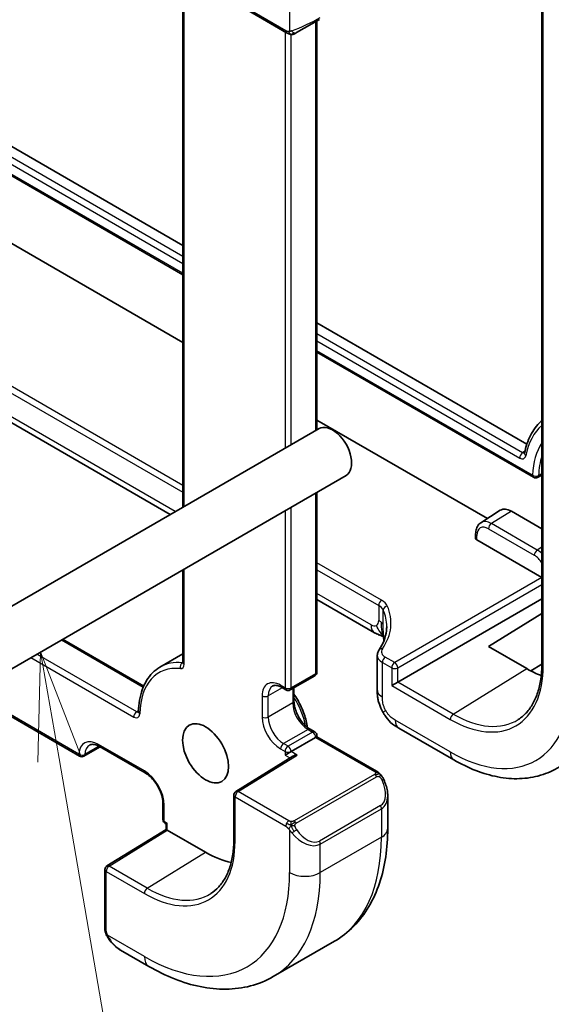
# Model space of a CAD drawing. Units: millimetres. Extents: x 29 to 3392, y 16 to 578.
# Drawn here: x 676 to 701, y 311 to 357 of the extents above; entities that cross this region are included whole.
import ezdxf

# ---------------------------------------------------------------- set-up
doc = ezdxf.new("R2010")
doc.units = ezdxf.units.MM
doc.header["$LTSCALE"] = 2
doc.layers.add('Symbol (TK)', color=100, linetype='Continuous', lineweight=18, true_color=0x00ff3f)
doc.layers.add('Visible (ISO)', color=7, linetype='Continuous', lineweight=35)
doc.layers.add('Visible Narrow (ISO)', color=7, linetype='Continuous', lineweight=25)

# ---------------------------------------------------------------- blocks, each defined once
blk = doc.blocks.new('バルーン6')
at = {"layer": 'Symbol (TK)', "color": 100, "true_color": 0x00ff40}
for p, q in [((338.56, 163.775), (338.493, 161.226)), ((338.986, 161.311), (338.56, 163.775)), ((339.478, 161.396), (338.56, 163.775)), ((338.986, 161.311), (342.494, 141.006))]:
    blk.add_line(p, q, dxfattribs=at)

msp = doc.modelspace()

# ---------------------------------------------------------------- linework, layer by layer
at = {"layer": 'Visible (ISO)'}
for p, q in [((700.2973, 367.8225), (700.2973, 326.9977)), ((683.6964, 360.7981), (683.6964, 334.2328)), ((686.1531, 357.502), (688.4956, 356.1496)), ((690.0068, 356.7666), (688.9556, 356.1597)), ((689.8947, 356.7018), (689.8947, 337.8114)), ((670.9325, 353.7016), (683.6964, 346.3323)), ((669.7574, 353.0232), (683.6964, 344.9755)), ((683.6964, 341.8416), (667.0434, 351.4562)), ((689.8947, 342.7538), (699.6042, 337.1479)), ((689.8947, 341.3969), (699.9071, 335.6162)), ((683.1099, 333.8942), (673.7861, 339.2773)), ((697.7763, 333.7126), (689.8947, 338.263)), ((689.9915, 337.8673), (607.9671, 290.5105)), ((691.2415, 335.7022), (609.2171, 288.3454)), ((689.8947, 334.9247), (689.8947, 326.6209)), ((697.4741, 333.5204), (698.3749, 334.0932)), ((698.8871, 334.0511), (700.2973, 333.2368)), ((697.2343, 333.0119), (697.2343, 332.8075)), ((700.2973, 330.9895), (697.2929, 332.7241)), ((683.6964, 331.3461), (683.6964, 327.0632)), ((692.5637, 328.4361), (689.8947, 329.9771)), ((693.6319, 326.1569), (700.2973, 330.0052)), ((697.8264, 327.7971), (700.2973, 329.3233)), ((678.1366, 328.1361), (681.8849, 325.972)), ((699.5942, 326.7765), (697.8264, 327.7971)), ((683.6964, 327.4558), (682.6363, 326.8438)), ((692.687, 327.3944), (692.687, 325.7915)), ((700.2973, 326.9833), (699.789, 326.6694)), ((689.7947, 326.4477), (688.6633, 325.7945)), ((693.6319, 326.1569), (693.354, 325.9965)), ((688.2512, 325.917), (688.4633, 325.7945)), ((688.834, 325.8931), (688.834, 325.2737)), ((674.1358, 325.4933), (678.9201, 322.7311)), ((689.5825, 323.9772), (689.7947, 323.8548)), ((693.6803, 324.0316), (696.2243, 322.5629)), ((689.8361, 323.5999), (688.7047, 322.9467)), ((689.8361, 323.5999), (689.8947, 323.6337)), ((689.8947, 323.6337), (689.8947, 323.6816)), ((692.6554, 322.0398), (689.8947, 323.6337)), ((679.8686, 323.1633), (679.1201, 322.7311)), ((679.8366, 323.1818), (681.9579, 321.957)), ((688.7826, 322.7343), (686.1478, 321.1029)), ((688.4219, 322.7834), (688.7047, 322.9467)), ((686.0531, 320.9329), (686.0531, 318.8917)), ((693.1695, 319.395), (693.1695, 320.9067)), ((682.7772, 320.538), (682.7772, 319.8032)), ((680.1851, 317.6604), (682.9186, 319.3488)), ((682.9186, 319.6061), (682.8772, 319.63)), ((682.9186, 319.6061), (682.9772, 319.6399)), ((682.9186, 319.3488), (682.9186, 319.6061)), ((684.7449, 318.2927), (682.9772, 319.3133)), ((680.0902, 317.4902), (680.0902, 314.7853)), ((690.702, 314.18), (687.8736, 312.5471)), ((680.8144, 313.7734), (682.1236, 313.0176))]:
    msp.add_line(p, q, dxfattribs=at)
for centre, start, end in [((700.0071, 335.7894), 240, 296.61354), ((689.6947, 326.6209), 300, 0), ((688.5633, 325.9678), 240, 300), ((689.6947, 323.6816), 0, 60), ((679.0201, 322.9043), 240, 300), ((686.2531, 320.9329), 121.76299, 180), ((682.9772, 319.8032), 180, 240), ((680.2902, 317.4902), 121.70252, 180)]:
    msp.add_arc(centre, 0.2, start, end, dxfattribs=at)
for centre, major_axis, ratio, start_param, end_param in [((690.6165, 336.7847), (0.625, -1.0825), 0.5773503, 0, 3.1415927), ((699.689, 336.6884), (-0.1961, 0.0395), 0.6829752, 0, 0.0055378), ((698.8871, 333.2346), (-0.5, 0.866), 0.5773503, 5.4977871, 6.3078805), ((697.4343, 332.8115), (-0.2, -0.0063), 0.5971344, 6.2644701, 7.0498682), ((692.9637, 329.129), (-0.4, -0.6928), 0.5773503, 0, 0.0000841), ((699.5942, 331.4383), (-2.8548, 4.9446), 0.5773503, 2.3561945, 2.5240452), ((688.9827, 322.6229), (0.278, 0.0043), 0.5873369, 1.5617597, 2.3652311), ((692.1695, 321.3686), (0.7542, -1.0308), 0.6370667, 0.7123137, 0.7124138), ((683.1186, 319.2373), (-0.2, 0.1115), 0.0151109, 0.0084273, 0.7938254), ((684.7449, 322.8651), (-2.8, 4.8497), 0.5773503, 2.3561945, 2.6598468), ((680.9144, 314.8704), (0.5156, -1.1685), 0.6370667, 5.5652952, 5.56679)]:
    msp.add_ellipse(centre, major_axis=major_axis, ratio=ratio, start_param=start_param, end_param=end_param, dxfattribs=at)
msp.add_ellipse((684.7449, 322.8651), major_axis=(-0.75, 1.299), ratio=0.5773503, dxfattribs=at)
for points, knots in [([(688.6996, 356.0729), (688.6776, 356.0753), (688.6564, 356.0804), (688.6104, 356.0949), (688.5862, 356.1049), (688.54, 356.1259), (688.5173, 356.137), (688.4956, 356.1496)], [0, 0, 0, 0, 0.006891672, 0.006891672, 0.015894404, 0.015894404, 0.024201697, 0.024201697, 0.024201697, 0.024201697]), ([(688.8786, 356.1152), (688.8736, 356.1123), (688.8685, 356.1096), (688.8477, 356.099), (688.8311, 356.0921), (688.8009, 356.0817), (688.787, 356.0778), (688.7655, 356.0736), (688.7576, 356.0725), (688.7414, 356.0712), (688.7331, 356.071), (688.7253, 356.0711)], [0, 0, 0, 0, 0.001795749, 0.001795749, 0.007148359, 0.007148359, 0.011407354, 0.011407354, 0.013805933, 0.013805933, 0.016256801, 0.016256801, 0.016256801, 0.016256801]), ([(688.8798, 356.1159), (688.8811, 356.1167), (688.8836, 356.1181), (688.8871, 356.1201), (688.8905, 356.1221), (688.8948, 356.1246), (688.9002, 356.1277), (688.9052, 356.1306), (688.9109, 356.1338), (688.9169, 356.1373), (688.923, 356.1409), (688.9295, 356.1446), (688.9361, 356.1484), (688.9426, 356.1522), (688.9493, 356.156), (688.9556, 356.1597)], [0.5, 0.5, 0.5, 0.5, 0.60524772, 0.60524772, 0.60524772, 0.707891, 0.707891, 0.707891, 0.80414857, 0.80414857, 0.80414857, 0.90207429, 0.90207429, 0.90207429, 1, 1, 1, 1]), ([(700.2973, 338.2399), (700.2802, 338.2248), (700.2633, 338.2093), (700.1525, 338.1049), (700.0656, 338.0064), (699.9076, 337.7922), (699.8364, 337.6765), (699.7102, 337.4297), (699.6553, 337.2986), (699.5618, 337.0229), (699.5233, 336.8783), (699.493, 336.7279)], [5.61388534, 5.61388534, 5.61388534, 5.61388534, 5.63354051, 5.63354051, 5.74459866, 5.74459866, 5.8556568, 5.8556568, 5.96671495, 5.96671495, 6.07777309, 6.07777309, 6.07777309, 6.07777309]), ([(699.4917, 336.7218), (699.4917, 336.7218), (699.4917, 336.7218), (699.4917, 336.7219), (699.4919, 336.7223), (699.4922, 336.7233)], [0.0126063221, 0.0126063221, 0.0126063221, 0.0126063221, 0.0127922531, 0.0127922531, 0.0151611386, 0.0151611386, 0.0151611386, 0.0151611386]), ([(697.4741, 333.5204), (697.4406, 333.4992), (697.4101, 333.4735), (697.3567, 333.4158), (697.3338, 333.3839), (697.2956, 333.3162), (697.2804, 333.2805), (697.2566, 333.2069), (697.2481, 333.1689), (697.237, 333.0914), (697.2343, 333.0519), (697.2343, 333.0119)], [5.52248237, 5.52248237, 5.52248237, 5.52248237, 5.67462295, 5.67462295, 5.82676354, 5.82676354, 5.97890413, 5.97890413, 6.13104472, 6.13104472, 6.28318531, 6.28318531, 6.28318531, 6.28318531]), ([(692.7673, 327.6443), (692.9604, 327.9281), (693.0745, 328.227), (693.1184, 328.591), (693.1225, 328.6595), (693.1225, 328.7278)], [0, 0, 0, 0, 0.15930968, 0.15930968, 0.1961199, 0.1961199, 0.1961199, 0.1961199]), ([(692.9721, 328.2672), (692.9653, 328.2692), (692.9574, 328.2714), (692.9377, 328.2769), (692.9256, 328.2803), (692.8919, 328.29), (692.8697, 328.2968), (692.7995, 328.3206), (692.7513, 328.3409), (692.6727, 328.3777), (692.6413, 328.3935), (692.6106, 328.41)], [0.015765987, 0.015765987, 0.015765987, 0.015765987, 0.019093567, 0.019093567, 0.023375527, 0.023375527, 0.030760211, 0.030760211, 0.046764357, 0.046764357, 0.057821164, 0.057821164, 0.057821164, 0.057821164]), ([(692.9805, 328.2016), (692.9754, 328.2431), (692.9702, 328.283), (692.9632, 328.3278), (692.962, 328.3355), (692.9603, 328.3453), (692.9598, 328.3484), (692.9589, 328.353), (692.9587, 328.3545), (692.9584, 328.356), (692.9583, 328.3562), (692.9583, 328.3562)], [0.000012689, 0.000012689, 0.000012689, 0.000012689, 0.01260404, 0.01260404, 0.015230223, 0.015230223, 0.016708127, 0.016708127, 0.018160252, 0.018160252, 0.019272579, 0.019272579, 0.019272579, 0.019272579]), ([(692.996, 328.0744), (692.995, 328.0823), (692.994, 328.0902), (692.9888, 328.1326), (692.9846, 328.1671), (692.9805, 328.2016)], [0.050764759, 0.050764759, 0.050764759, 0.050764759, 0.053144888, 0.053144888, 0.063578509, 0.063578509, 0.063578509, 0.063578509]), ([(692.6873, 327.3936), (692.6872, 327.4481), (692.6984, 327.5037), (692.732, 327.5863), (692.7482, 327.6162), (692.7673, 327.6443)], [0, 0, 0, 0, 0.020228735, 0.020228735, 0.03232633, 0.03232633, 0.03232633, 0.03232633]), ([(682.6363, 326.8438), (682.5115, 326.7718), (682.3964, 326.6831), (682.1893, 326.4765), (682.0975, 326.3587), (681.939, 326.0984), (681.8722, 325.956), (681.7643, 325.6507), (681.7231, 325.4879), (681.6659, 325.1456), (681.65, 324.9661), (681.6465, 324.7802)], [5.49778714, 5.49778714, 5.49778714, 5.49778714, 5.65061114, 5.65061114, 5.80343513, 5.80343513, 5.95625912, 5.95625912, 6.10908311, 6.10908311, 6.26190711, 6.26190711, 6.26190711, 6.26190711]), ([(683.6964, 327.0632), (683.6964, 327.0552), (683.6958, 327.0485), (683.6944, 327.0387), (683.6935, 327.0354), (683.6928, 327.0334), (683.6927, 327.0332), (683.6926, 327.0331)], [3.14159265, 3.14159265, 3.14159265, 3.14159265, 3.29867229, 3.29867229, 3.45575192, 3.45575192, 3.52208117, 3.52208117, 3.52208117, 3.52208117]), ([(700.2973, 326.9977), (700.2973, 326.7548), (700.2813, 326.5222), (700.2182, 326.0833), (700.1711, 325.877), (700.0481, 325.4957), (699.9721, 325.3206), (699.7943, 325.0051), (699.6925, 324.8646), (699.4658, 324.6198), (699.3409, 324.5154), (699.2055, 324.4293)], [3.14159265, 3.14159265, 3.14159265, 3.14159265, 3.29373324, 3.29373324, 3.44587383, 3.44587383, 3.59801442, 3.59801442, 3.75015501, 3.75015501, 3.90229559, 3.90229559, 3.90229559, 3.90229559]), ([(687.8512, 325.9765), (687.8669, 325.9855), (687.8838, 325.9925), (687.9222, 326.0026), (687.9438, 326.0056), (687.9925, 326.0061), (688.0197, 326.0036), (688.079, 325.9916), (688.1111, 325.9821), (688.1789, 325.9554), (688.2146, 325.9381), (688.2512, 325.917)], [0.78539816, 0.78539816, 0.78539816, 0.78539816, 0.9424778, 0.9424778, 1.09955743, 1.09955743, 1.25663706, 1.25663706, 1.41371669, 1.41371669, 1.57079633, 1.57079633, 1.57079633, 1.57079633]), ([(692.7618, 325.1902), (692.7506, 325.2249), (692.741, 325.2584), (692.7179, 325.35), (692.7068, 325.4082), (692.6858, 325.5819), (692.687, 325.6887), (692.687, 325.7915)], [0, 0, 0, 0, 0.011414811, 0.011414811, 0.031457846, 0.031457846, 0.069021744, 0.069021744, 0.069021744, 0.069021744]), ([(688.834, 325.6016), (688.8943, 325.5152), (688.9513, 325.4257), (689.1273, 325.1224), (689.2298, 324.8989), (689.3765, 324.4704), (689.4253, 324.2657), (689.4505, 324.0678)], [2.20886834, 2.20886834, 2.20886834, 2.20886834, 2.35237328, 2.35237328, 2.68378526, 2.68378526, 2.98422045, 2.98422045, 2.98422045, 2.98422045]), ([(688.834, 325.2737), (688.834, 325.1965), (688.8438, 325.1102), (688.8845, 324.9274), (688.9158, 324.8309), (688.9982, 324.6382), (689.0494, 324.5422), (689.1665, 324.3624), (689.2322, 324.2786), (689.3698, 324.133), (689.4414, 324.071), (689.5356, 324.0057), (689.5592, 323.9907), (689.5825, 323.9772)], [0, 0, 0, 0, 0.2870558, 0.2870558, 0.5799747, 0.5799747, 0.8774676, 0.8774676, 1.1757363, 1.1757363, 1.4707338, 1.4707338, 1.5707963, 1.5707963, 1.5707963, 1.5707963]), ([(692.9544, 324.7515), (692.9348, 324.7858), (692.9163, 324.8206), (692.8771, 324.9002), (692.8568, 324.9453), (692.824, 325.0215), (692.8113, 325.0525), (692.7878, 325.1141), (692.7766, 325.1455), (692.766, 325.177)], [0, 0, 0, 0, 0.011837034, 0.011837034, 0.026643275, 0.026643275, 0.036731262, 0.036731262, 0.047162799, 0.047162799, 0.047162799, 0.047162799]), ([(681.6465, 324.7802), (681.6464, 324.7728), (681.6457, 324.7667), (681.6443, 324.7578), (681.6434, 324.755), (681.6429, 324.7534), (681.6428, 324.7533), (681.6428, 324.7533)], [3.16287085, 3.16287085, 3.16287085, 3.16287085, 3.31569485, 3.31569485, 3.46851884, 3.46851884, 3.52208117, 3.52208117, 3.52208117, 3.52208117]), ([(693.6803, 324.0316), (693.5564, 324.1032), (693.4195, 324.1842), (693.2039, 324.3905), (693.1105, 324.5061), (693.0036, 324.6677), (692.9783, 324.7091), (692.9544, 324.7515)], [0.00000465, 0.00000465, 0.00000465, 0.00000465, 0.05099452, 0.05099452, 0.09547634, 0.09547634, 0.11025379, 0.11025379, 0.11025379, 0.11025379]), ([(679.3866, 323.2461), (679.4049, 323.2567), (679.4247, 323.2649), (679.4691, 323.2765), (679.4938, 323.2799), (679.5491, 323.2805), (679.5797, 323.2777), (679.6461, 323.2643), (679.6819, 323.2537), (679.757, 323.2241), (679.7963, 323.205), (679.8366, 323.1818)], [0.78539816, 0.78539816, 0.78539816, 0.78539816, 0.9424778, 0.9424778, 1.09955743, 1.09955743, 1.25663706, 1.25663706, 1.41371669, 1.41371669, 1.57079633, 1.57079633, 1.57079633, 1.57079633]), ([(696.2243, 322.5629), (696.5592, 322.3695), (696.8981, 322.2052), (697.5781, 321.9409), (697.9194, 321.8409), (698.5982, 321.7123), (698.9359, 321.6837), (699.5983, 321.7053), (699.923, 321.7558), (700.5437, 321.9401), (700.8393, 322.0741), (701.111, 322.2468)], [1.57079633, 1.57079633, 1.57079633, 1.57079633, 1.732815, 1.732815, 1.89483368, 1.89483368, 2.05685236, 2.05685236, 2.21887104, 2.21887104, 2.38088971, 2.38088971, 2.38088971, 2.38088971]), ([(681.9579, 321.957), (682.0323, 321.9141), (682.1097, 321.8567), (682.262, 321.7163), (682.3368, 321.6329), (682.4746, 321.4479), (682.5374, 321.3461), (682.6434, 321.1356), (682.6864, 321.027), (682.7482, 320.8161), (682.7671, 320.7138), (682.7761, 320.592), (682.7772, 320.5645), (682.7772, 320.538)], [1.5707963, 1.5707963, 1.5707963, 1.5707963, 1.8606927, 1.8606927, 2.155877, 2.155877, 2.455225, 2.455225, 2.7552116, 2.7552116, 3.0520969, 3.0520969, 3.1415927, 3.1415927, 3.1415927, 3.1415927]), ([(692.6554, 322.0398), (692.6758, 322.028), (692.6946, 322.0155), (692.7334, 321.9877), (692.7544, 321.9719), (692.7959, 321.9353), (692.8167, 321.914), (692.8364, 321.8908)], [0, 0, 0, 0, 0.007807193, 0.007807193, 0.016643534, 0.016643534, 0.025839329, 0.025839329, 0.025839329, 0.025839329]), ([(692.8364, 321.8908), (692.8431, 321.883), (692.85, 321.8747), (692.8658, 321.8547), (692.8745, 321.8426), (692.9084, 321.7932), (692.9313, 321.7543), (692.9641, 321.6929), (692.9751, 321.6707), (692.9858, 321.6484)], [0, 0, 0, 0, 0.003167832, 0.003167832, 0.007657943, 0.007657943, 0.021147106, 0.021147106, 0.028566068, 0.028566068, 0.028566068, 0.028566068]), ([(692.9858, 321.6484), (693.0655, 321.4818), (693.1233, 321.3025), (693.1625, 321.0503), (693.1688, 320.976), (693.1689, 320.9025)], [0, 0, 0, 0, 0.05547944, 0.05547944, 0.078456135, 0.078456135, 0.078456135, 0.078456135]), ([(690.702, 314.18), (691.0293, 314.369), (691.3304, 314.6028), (691.8654, 315.1442), (692.0994, 315.4515), (692.4963, 316.1219), (692.6596, 316.485), (692.9178, 317.2537), (693.013, 317.6595), (693.1389, 318.5044), (693.1695, 318.9435), (693.1695, 319.395)], [2.35619449, 2.35619449, 2.35619449, 2.35619449, 2.51327412, 2.51327412, 2.67035376, 2.67035376, 2.82743339, 2.82743339, 2.98451302, 2.98451302, 3.14159265, 3.14159265, 3.14159265, 3.14159265]), ([(686.0531, 318.8917), (686.0531, 318.6548), (686.0374, 318.4279), (685.9759, 318), (685.93, 317.7989), (685.81, 317.4271), (685.736, 317.2565), (685.5628, 316.9491), (685.4636, 316.8122), (685.2428, 316.5738), (685.1212, 316.4722), (684.9894, 316.3884)], [3.14159265, 3.14159265, 3.14159265, 3.14159265, 3.29373324, 3.29373324, 3.44587383, 3.44587383, 3.59801442, 3.59801442, 3.75015501, 3.75015501, 3.90229559, 3.90229559, 3.90229559, 3.90229559]), ([(680.1288, 314.5538), (680.12, 314.5785), (680.1126, 314.6032), (680.1013, 314.6546), (680.0975, 314.6814), (680.0921, 314.733), (680.0902, 314.7584), (680.0902, 314.7853)], [0, 0, 0, 0, 0.007932776, 0.007932776, 0.01696122, 0.01696122, 0.025869701, 0.025869701, 0.025869701, 0.025869701]), ([(680.2639, 314.3034), (680.2373, 314.3423), (680.2119, 314.3823), (680.1773, 314.4444), (680.1662, 314.4656), (680.1509, 314.498), (680.146, 314.509), (680.1369, 314.5312), (680.1327, 314.5427), (680.1288, 314.5538)], [0, 0, 0, 0, 0.014160054, 0.014160054, 0.021332416, 0.021332416, 0.024933543, 0.024933543, 0.028543392, 0.028543392, 0.028543392, 0.028543392]), ([(680.8043, 313.7794), (680.701, 313.8399), (680.604, 313.9172), (680.4229, 314.0935), (680.3382, 314.1952), (680.2639, 314.3035)], [0.001065178, 0.001065178, 0.001065178, 0.001065178, 0.038511673, 0.038511673, 0.07795045, 0.07795045, 0.07795045, 0.07795045]), ([(682.1236, 313.0176), (682.5146, 312.7918), (682.9102, 312.5989), (683.7048, 312.2854), (684.1038, 312.1649), (684.8987, 312.0042), (685.2948, 311.9641), (686.0738, 311.9726), (686.4569, 312.0216), (687.1933, 312.2142), (687.5464, 312.3581), (687.8736, 312.5471)], [1.57079633, 1.57079633, 1.57079633, 1.57079633, 1.72787596, 1.72787596, 1.88495559, 1.88495559, 2.04203522, 2.04203522, 2.19911486, 2.19911486, 2.35619449, 2.35619449, 2.35619449, 2.35619449])]:
    msp.add_open_spline(points, degree=3, knots=knots, dxfattribs=at)
for points in [[(688.6996, 356.0729), (688.6996, 356.0729), (688.6996, 356.0729), (688.6996, 356.0729)], [(688.7246, 356.0711), (688.7166, 356.0713), (688.7081, 356.0719), (688.6996, 356.0729)], [(688.7246, 356.0711), (688.7248, 356.0711), (688.7251, 356.0711), (688.7253, 356.0711)], [(700.2973, 335.7112), (700.2314, 335.6782), (700.1655, 335.6452), (700.0995, 335.6121)], [(692.6106, 328.41), (692.5948, 328.4184), (692.5792, 328.4272), (692.5637, 328.4361)], [(692.7911, 328.3294), (692.7374, 328.3485), (692.6767, 328.3745), (692.6106, 328.41)], [(692.766, 325.177), (692.7646, 325.1813), (692.7632, 325.1857), (692.7618, 325.1902)]]:
    msp.add_open_spline(points, degree=3, dxfattribs=at)
at = {"layer": 'Visible Narrow (ISO)'}
for p, q in [((700.3559, 326.916), (700.3559, 367.7408)), ((683.755, 334.2666), (683.755, 360.7165)), ((688.634, 358.1785), (688.634, 356.2141)), ((688.4541, 356.2411), (686.1116, 357.5936)), ((689.8361, 356.668), (689.8361, 337.7776)), ((688.4219, 356.1921), (688.4219, 336.9611)), ((688.7047, 337.1244), (688.7047, 356.0723)), ((683.6964, 345.0431), (669.816, 353.057)), ((670.2105, 353.2847), (683.6964, 345.4986)), ((683.6964, 345.8194), (670.4883, 353.4451)), ((661.0524, 347.9973), (683.6964, 334.9238)), ((683.6964, 335.2446), (661.3303, 348.1577)), ((683.3443, 334.0295), (660.1019, 347.4485)), ((699.4074, 336.7487), (689.8947, 342.2409)), ((689.8947, 341.9201), (699.2709, 336.5067)), ((699.8657, 335.7078), (689.8947, 341.4646)), ((699.512, 336.817), (699.4074, 336.7487)), ((689.8361, 334.8908), (689.8361, 326.5393)), ((688.4219, 334.0743), (688.4219, 325.8861)), ((688.7047, 325.8861), (688.7047, 334.2376)), ((698.8871, 334.0511), (697.9629, 333.4802)), ((700.0842, 332.2555), (697.9629, 333.4802)), ((697.8264, 333.2382), (699.9477, 332.0135)), ((697.2929, 332.7241), (697.2929, 332.9302)), ((700.2973, 332.3871), (700.0842, 332.2555)), ((692.888, 329.9379), (689.8947, 331.6661)), ((683.755, 326.9816), (683.755, 331.3799)), ((689.8947, 331.3453), (692.7515, 329.6959)), ((700.2973, 330.9849), (693.4905, 327.055)), ((693.6319, 326.8102), (700.2973, 330.6585)), ((692.398, 328.8024), (689.8947, 330.2476)), ((692.7515, 329.6959), (692.7515, 329.0064)), ((692.9594, 328.7976), (692.9594, 329.4832)), ((678.078, 328.1023), (681.8619, 325.9176)), ((676.6638, 327.2858), (681.4223, 324.5384)), ((681.5637, 324.7834), (676.9466, 327.4491)), ((693.4905, 327.055), (693.0578, 327.3048)), ((683.6964, 327.0609), (683.6677, 327.0444)), ((692.9213, 325.4649), (692.9213, 327.0628)), ((692.9213, 327.0628), (693.354, 326.813)), ((693.354, 326.813), (693.354, 325.9965)), ((693.6319, 326.1569), (693.6319, 326.8102)), ((696.1951, 324.677), (699.5942, 326.7765)), ((689.8361, 326.5393), (688.7047, 325.8861)), ((696.1951, 324.677), (693.6319, 326.1569)), ((688.2926, 325.8931), (687.6441, 325.5187)), ((688.4219, 325.8861), (688.2097, 326.0086)), ((688.7754, 325.8593), (688.7754, 325.1921)), ((693.354, 325.9965), (696.0586, 324.435)), ((678.8787, 322.8227), (674.1358, 325.561)), ((687.3612, 325.5187), (687.3612, 324.5389)), ((687.6441, 324.5389), (687.6441, 325.5187)), ((681.6478, 324.832), (681.5637, 324.7834)), ((688.7754, 325.1921), (687.6441, 324.5389)), ((696.0586, 322.9291), (693.5146, 324.3979)), ((689.4825, 323.9673), (688.3512, 323.3141)), ((689.4825, 323.9673), (689.6947, 323.8449)), ((689.6947, 323.8449), (688.5633, 323.1917)), ((689.8361, 323.5999), (692.5554, 322.0299)), ((679.8203, 323.191), (679.1611, 322.8103)), ((681.9165, 322.0486), (679.7952, 323.2733)), ((688.2097, 323.0692), (688.4219, 322.9467)), ((688.5633, 323.1917), (688.3512, 323.3141)), ((686.2531, 321.0962), (688.9827, 322.7862)), ((688.4219, 322.9467), (688.4219, 322.7834)), ((688.4219, 322.7834), (688.6496, 322.6519)), ((688.9827, 322.7862), (688.7047, 322.9467)), ((692.5535, 321.8888), (688.8401, 319.7449)), ((688.9401, 319.6393), (692.6535, 321.7832)), ((686.1116, 318.81), (686.1116, 320.8512)), ((686.1116, 320.8512), (688.4541, 319.4988)), ((688.5956, 319.7438), (686.2531, 321.0962)), ((682.8357, 319.7216), (682.8357, 320.4564)), ((692.8352, 320.4465), (690.0068, 318.8135)), ((690.0482, 318.6741), (692.8767, 320.3071)), ((692.8767, 320.3071), (692.8767, 318.9867)), ((682.9772, 319.6399), (682.8357, 319.7216)), ((682.9772, 319.3133), (682.9772, 319.6399)), ((680.2852, 317.6506), (682.9772, 319.3133)), ((688.634, 319.3181), (688.634, 317.3537)), ((692.8767, 318.9867), (690.0482, 317.3537)), ((690.0482, 317.3537), (690.0482, 318.6741)), ((682.053, 316.6299), (684.7449, 318.2927)), ((682.053, 316.6299), (680.2852, 317.6506)), ((680.1487, 314.7037), (680.1487, 317.4086)), ((680.1487, 317.4086), (681.9165, 316.3879)), ((681.9165, 313.4754), (680.2152, 314.4576))]:
    msp.add_line(p, q, dxfattribs=at)
for centre, major_axis, ratio, start_param, end_param in [((689.3411, 356.6132), (-0.999, -0.4665), 0.0949824, 0.8743328, 2.3118665), ((688.5956, 356.3228), (-0.1, -0.1732), 0.5773503, 5.4977871, 6.2831853), ((688.8556, 356.3329), (0.1, -0.1732), 0.7583684, 4.8064799, 5.5448326), ((688.8556, 356.3329), (0.1, -0.1732), 0.7583684, 5.5448326, 6.2831853), ((703.2711, 333.5612), (-2.6895, 4.6583), 0.5773503, 0.1122484, 0.5799859), ((703.2711, 333.5612), (-2.4105, 4.1752), 0.5773503, 0.2745534, 0.7395262), ((699.4123, 336.5883), (0.1, 0.1732), 0.5773503, 0.8203047, 2.3561945), ((699.689, 336.6884), (-0.1961, 0.0395), 0.6829752, 0.0055378, 0.9114823), ((703.4076, 333.64), (-2.3106, 4.0021), 0.5773503, 0.4737541, 0.7395262), ((700.0071, 335.7894), (-0.1, -0.1732), 0.5773503, 5.4977871, 6.2831853), ((700.0071, 335.7894), (-0.1998, 0.0081), 0.6032178, 0.8094107, 2.3453005), ((700.0071, 335.7894), (0.0896, -0.1788), 0.5775815, 0.0000004, 0.7730826), ((697.9629, 332.701), (-0.4772, 0.8265), 0.5773503, 5.4977871, 6.3078805), ((697.9678, 333.3199), (-0.1, -0.1732), 0.5773503, 3.9618974, 5.4977871), ((697.4343, 333.0119), (-0.2, 0), 0.5773503, 0, 0.7853982), ((697.8264, 332.6222), (-0.3772, 0.6534), 0.5773503, 5.4977871, 7.0685835), ((700.0891, 332.0951), (-0.1, -0.1732), 0.5773503, 3.9618974, 5.4977871), ((700.0842, 331.4763), (-0.4772, 0.8265), 0.5773503, 5.176469, 5.4977871), ((699.9477, 331.3975), (0.3772, -0.6534), 0.5773503, 1.6415936, 2.3561945), ((692.8929, 329.7775), (0.1, 0.1732), 0.5773503, 0.8203047, 2.3561945), ((692.1809, 329.5011), (-0.9998, -0.0313), 0.5971344, 3.3806971, 3.9082756), ((692.1858, 329.3408), (0.7998, 0.0316), 0.6019522, 0.2340198, 0.7615983), ((688.1197, 328.7794), (-5.1991, -0.163), 0.5971344, 2.7319251, 3.3806971), ((693.1528, 329.5126), (-0.1827, -0.0814), 0.7792393, 4.4039364, 5.944574), ((688.1246, 328.619), (4.999, 0.1632), 0.5979089, 6.2649878, 6.5214874), ((692.398, 329.2105), (0.25, -0.433), 0.5773503, 0, 0.7853982), ((692.1858, 328.6799), (0.8, 0), 0.5773503, 0.5216089, 0.7853982), ((692.1858, 328.6799), (0.8, 0), 0.5773503, 0.2578197, 0.5216089), ((692.398, 329.2105), (0.25, -0.433), 0.5773503, 5.4977871, 6.2831853), ((692.9637, 329.1289), (-0.4, -0.6928), 0.5773503, 5.4977871, 6.2831853), ((692.9323, 327.5319), (-0.1654, 0.1125), 0.7358935, 5.2032588, 6.2825152), ((693.4821, 327.5669), (-0.5999, -0.0188), 0.5971344, 5.8735178, 7.0498682), ((684.8863, 322.9467), (-2.25, 3.8971), 0.5773503, 5.8908059, 6.2831853), ((693.487, 327.4065), (0.7999, 0.0186), 0.5922628, 3.1294641, 3.9131946), ((693.0627, 327.1445), (-0.1, -0.1732), 0.5773503, 3.9618974, 5.4977871), ((684.7449, 322.8651), (-2.15, 3.7239), 0.5773503, 5.8908059, 7.0473053), ((683.7219, 326.8623), (-0.0196, -0.199), 0.7544443, 3.6373284, 5.2081247), ((683.4721, 327.1449), (0.2, -0.3464), 0.5773503, 5.8908059, 7.0685835), ((683.6136, 327.2265), (0.1, -0.1732), 0.5773503, 5.8908059, 6.1152796), ((683.8964, 327.0632), (-0.2, 0), 0.5773503, 0, 0.7853982), ((689.6947, 326.6209), (0.2, 0), 0.5773503, 5.4977871, 6.2831853), ((693.4955, 326.8946), (-0.1, -0.1732), 0.5773503, 3.9618974, 5.4977871), ((693.4955, 326.8946), (0.2, 0), 0.5773503, 3.9269908, 5.4628806), ((693.4955, 326.8946), (-0.1, 0.1732), 0.5363736, 3.9275998, 5.4971782), ((696.0586, 329.397), (3.0386, -5.2631), 0.5773503, 5.4977871, 7.0685835), ((700.4973, 326.9977), (-0.2, 0), 0.5773503, 0, 0.7853982), ((688.2097, 325.0288), (-0.6, 1.0392), 0.5773503, 5.4977871, 7.0685835), ((689.6947, 326.6209), (0.1, -0.1732), 0.5773503, 0, 0.7853982), ((696.0586, 329.397), (3.9608, -6.8603), 0.5773503, 5.4977871, 7.0685835), ((688.3512, 325.1104), (-0.5, 0.866), 0.5773503, 0, 0.7853982), ((688.3512, 326.0902), (-0.1, -0.1732), 0.5773503, 5.4977871, 6.2831853), ((688.5633, 325.9678), (-0.1, -0.1732), 0.5773503, 5.4977871, 6.2831853), ((688.5633, 325.9678), (-0.2, 0), 0.5773503, 0.7853982, 2.3561945), ((688.5633, 325.9678), (0.1, -0.1732), 0.5773503, 0, 0.7853982), ((693.487, 325.7915), (-0.8, 0), 0.5773503, 0, 0.1972229), ((693.487, 325.7915), (-0.8, 0), 0.5773503, 0.1972229, 0.7853982), ((687.5026, 325.6003), (-0.2, 0), 0.5773503, 0.7853982, 2.3561945), ((688.634, 325.2737), (0.2, 0), 0.5773503, 5.4977871, 6.2831853), ((687.7855, 324.6205), (1.15, -1.9919), 0.5773503, 1.0175578, 1.6555451), ((689.4825, 324.7838), (0.5, -0.866), 0.5773503, 3.9269908, 5.4977871), ((681.5637, 324.6201), (-0.1, -0.1732), 0.5773503, 3.9269908, 5.4977871), ((681.4223, 324.865), (0.2, -0.3464), 0.5773503, 5.4977871, 7.0473053), ((681.5637, 324.9467), (0.1, -0.1732), 0.5773503, 5.4977871, 6.1152796), ((681.8465, 324.7765), (-0.2, 0.0037), 0.5895036, 0, 0.7962661), ((688.2097, 324.049), (0.6, -1.0392), 0.5773503, 3.9269908, 5.4977871), ((687.5026, 324.6205), (-0.2, 0), 0.5773503, 0.7853982, 2.3561945), ((688.3512, 324.1306), (-0.5, 0.866), 0.5773503, 0.7853982, 2.3561945), ((694.0803, 324.7245), (-0.4, -0.6928), 0.5773503, 5.4977871, 6.2831853), ((696.2001, 324.5166), (-0.1, -0.1732), 0.5773503, 3.9618974, 5.4977871), ((696.1951, 329.4758), (2.9387, -5.09), 0.5773503, 5.4977871, 6.3078805), ((689.4825, 323.804), (0.1, 0.1732), 0.5773503, 0, 0.7853982), ((679.7952, 322.2119), (-0.65, 1.1258), 0.5773503, 5.4977871, 6.9915843), ((689.6947, 323.6816), (0.1, 0.1732), 0.5773503, 0, 0.7853982), ((689.6947, 323.6816), (-0.1, 0.1732), 0.5773503, 3.9269908, 5.4977871), ((689.6947, 323.6816), (0.2, 0), 0.5773503, 5.4977871, 6.2831853), ((679.9366, 322.2935), (-0.55, 0.9526), 0.5773503, 0, 0.708399), ((679.9366, 323.355), (-0.1, -0.1732), 0.5773503, 5.4977871, 6.2831853), ((688.3512, 323.1508), (-0.1, -0.1732), 0.5773503, 3.9269908, 5.4977871), ((688.5633, 323.0284), (-0.1, -0.1732), 0.5773503, 3.9269908, 5.4977871), ((688.5633, 323.0284), (0.1, -0.1732), 0.5773503, 0.7853982, 2.3561945), ((679.0201, 322.9043), (-0.1, -0.1732), 0.5773503, 5.4977871, 6.2831853), ((679.0201, 322.9043), (0.1995, -0.0139), 0.6200512, 3.9685717, 5.539368), ((679.0201, 322.9043), (0.1, -0.1732), 0.5773503, 0, 0.708399), ((688.5633, 323.0284), (0.2, 0), 0.5773503, 3.9269908, 5.4977871), ((696.6243, 323.2557), (-0.4, -0.6928), 0.5773503, 5.4977871, 6.2831853), ((681.9165, 320.9871), (-0.65, 1.1258), 0.5773503, 3.9269908, 5.4977871), ((682.0579, 322.1302), (-0.1, -0.1732), 0.5773503, 5.4977871, 6.2831853), ((692.5535, 321.7255), (-0.1, 0.1732), 0.5773503, 5.1050881, 5.4977871), ((692.5554, 321.8666), (0.1, 0.1732), 0.5773503, 0, 0.7853982), ((692.5535, 321.7255), (-0.1, 0.1732), 0.5773503, 4.712389, 5.1050881), ((692.2695, 321.4263), (0.5657, -0.9798), 0.5773503, 0, 1.4375338), ((692.8054, 321.5621), (0.1804, 0.0863), 0.0544843, 0.2190708, 0.9574235), ((692.8054, 321.5621), (0.1804, 0.0863), 0.0544843, 0.0016079, 0.2190708), ((686.2531, 320.9329), (-0.2, 0), 0.5773503, 0, 0.7853982), ((686.2531, 320.9329), (0.1, 0.1732), 0.5773503, 0.7853982, 2.3561945), ((686.2531, 320.9329), (-0.1053, 0.17), 0.5971478, 5.4797139, 6.2831853), ((692.1695, 321.3686), (0.7542, -1.0308), 0.6370667, 6.2141823, 6.995499), ((682.9772, 320.538), (-0.2, 0), 0.5773503, 0, 0.7853982), ((692.7352, 320.3888), (0.1, -0.1732), 0.5773503, 0.7853982, 1.5707963), ((682.9772, 319.8032), (-0.2, 0), 0.5773503, 0, 0.7853982), ((682.9772, 319.8032), (-0.1, -0.1732), 0.5773503, 5.4977871, 6.2831853), ((688.5956, 319.5805), (0.1, 0.1732), 0.5773503, 1.5707963, 2.3561945), ((688.5956, 319.5805), (0.1, 0.1732), 0.5773503, 0.7853982, 1.5707963), ((688.8401, 319.5816), (0.1, -0.1732), 0.5773503, 1.9634954, 2.3561945), ((688.8556, 319.2817), (-0.165, -0.1131), 0.0544843, 1.4458165, 2.1841691), ((688.8401, 319.5816), (0.1, -0.1732), 0.5773503, 1.5707963, 1.9634954), ((689.4411, 319.7933), (0.5657, -0.9798), 0.5773503, 4.8456515, 6.2831853), ((692.1695, 319.395), (1, 0), 0.5773503, 5.4977871, 6.2831853), ((686.2531, 318.8917), (-0.2, 0), 0.5773503, 0, 0.7853982), ((688.8556, 319.2817), (-0.165, -0.1131), 0.0544843, 0.7074638, 1.4458165), ((689.3411, 319.7356), (0.7542, -1.0308), 0.6370667, 4.7766485, 6.2141823), ((685.452, 323.2733), (5.25, -9.0933), 0.5773503, 0, 0.7853982), ((681.9165, 321.2321), (2.9664, -5.138), 0.5773503, 5.4977871, 7.0685835), ((689.9068, 318.7558), (0.1, -0.1732), 0.5773503, 0.7853982, 1.5707963), ((680.2902, 317.4902), (0.1, 0.1732), 0.5773503, 0.8203047, 2.3561945), ((680.2902, 317.4902), (-0.1051, 0.1702), 0.5568493, 5.4809326, 6.2831853), ((680.2902, 317.4902), (-0.2, 0), 0.5773503, 0, 0.7853982), ((681.9165, 321.2321), (4.75, -8.2272), 0.5773503, 5.4977871, 7.0685835), ((682.6236, 321.6403), (5.25, -9.0933), 0.5773503, 0, 0.7853982), ((689.3411, 317.762), (-1, 0), 0.5773503, 0.7853982, 2.3561945), ((682.0579, 316.4696), (-0.1, -0.1732), 0.5773503, 3.9618974, 5.4977871), ((682.053, 321.3109), (2.8665, -4.9649), 0.5773503, 5.4977871, 6.3078805), ((680.2902, 314.7853), (-0.2, 0), 0.5773503, 0, 0.7853982), ((680.4289, 314.4165), (-0.165, -0.1131), 0.0544843, 0.0000935, 0.5192818), ((680.9144, 314.8704), (0.5156, -1.1685), 0.6370667, 4.9146545, 5.5652952), ((682.6236, 313.8836), (-0.5, -0.866), 0.5773503, 5.4977871, 6.2831853)]:
    msp.add_ellipse(centre, major_axis=major_axis, ratio=ratio, start_param=start_param, end_param=end_param, dxfattribs=at)
for points, knots in [([(688.6, 356.2119), (688.5916, 356.2117), (688.5823, 356.2116), (688.5724, 356.2118), (688.5634, 356.2119), (688.5538, 356.2123), (688.5442, 356.2136), (688.5344, 356.2148), (688.5244, 356.2168), (688.5148, 356.2192), (688.5041, 356.2219), (688.4938, 356.2251), (688.4848, 356.2281), (688.4708, 356.2328), (688.4597, 356.2379), (688.4541, 356.2411)], [0.25827312, 0.25827312, 0.25827312, 0.25827312, 0.39314391, 0.39314391, 0.39314391, 0.51690147, 0.51690147, 0.51690147, 0.64201572, 0.64201572, 0.64201572, 0.78266988, 0.78266988, 0.78266988, 1, 1, 1, 1]), ([(688.634, 356.2141), (688.6323, 356.2139), (688.6301, 356.2135), (688.6272, 356.2132), (688.6207, 356.2126), (688.6111, 356.2122), (688.6, 356.2119)], [0.00000016, 0.00000016, 0.00000016, 0.00000016, 0.07789573, 0.07789573, 0.07789573, 0.25827312, 0.25827312, 0.25827312, 0.25827312]), ([(688.7342, 356.2411), (688.7309, 356.2399), (688.7202, 356.2361), (688.7069, 356.232), (688.6985, 356.2293), (688.6892, 356.2265), (688.68, 356.224), (688.6705, 356.2215), (688.6612, 356.2194), (688.6535, 356.2178), (688.6439, 356.2157), (688.6366, 356.2145), (688.634, 356.2141)], [0, 0, 0, 0, 0.3215828, 0.3215828, 0.3215828, 0.5255123, 0.5255123, 0.5255123, 0.7373622, 0.7373622, 0.7373622, 1, 1, 1, 1]), ([(699.4939, 336.7325), (699.4907, 336.7314), (699.4875, 336.7305), (699.4841, 336.7299), (699.4613, 336.7256), (699.4342, 336.7323), (699.4074, 336.7487)], [0.02774057, 0.02774057, 0.02774057, 0.02774057, 0.031189854, 0.031189854, 0.031189854, 0.054581704, 0.054581704, 0.054581704, 0.054581704]), ([(692.9644, 328.3199), (692.9641, 328.3207), (692.947, 328.3589), (692.916, 328.4531), (692.8798, 328.6777), (692.8794, 328.8302), (692.8794, 328.91)], [0.39562101, 0.39562101, 0.39562101, 0.39562101, 0.4, 0.6, 0.8, 1, 1, 1, 1]), ([(692.9686, 328.2924), (692.9651, 328.296), (692.9162, 328.3478), (692.8073, 328.4738), (692.6886, 328.6653), (692.6479, 328.7776)], [0.3075144, 0.3075144, 0.3075144, 0.3075144, 0.33333333, 0.66666667, 1, 1, 1, 1]), ([(692.9916, 328.229), (692.9866, 328.2777), (692.9824, 328.3241), (692.9785, 328.3712), (692.9746, 328.4187), (692.9711, 328.467), (692.9684, 328.51), (692.9657, 328.5531), (692.9638, 328.5909), (692.9624, 328.627), (692.9611, 328.6627), (692.9603, 328.6969), (692.9599, 328.7255), (692.9594, 328.7541), (692.9594, 328.7772), (692.9594, 328.7976)], [0.5, 0.5, 0.5, 0.5, 0.59969341, 0.59969341, 0.59969341, 0.7001848, 0.7001848, 0.7001848, 0.8005944, 0.8005944, 0.8005944, 0.90017066, 0.90017066, 0.90017066, 1, 1, 1, 1]), ([(692.9714, 328.2721), (692.9647, 328.2748), (692.9205, 328.291), (692.8555, 328.3065), (692.7911, 328.3294)], [0.45157284, 0.45157284, 0.45157284, 0.45157284, 0.5, 0.75, 0.75, 0.75, 0.75]), ([(692.7618, 325.1902), (692.746, 325.2394), (692.7085, 325.3879), (692.7025, 325.5693), (692.7025, 325.701)], [0.68011186, 0.68011186, 0.68011186, 0.68011186, 0.8, 1, 1, 1, 1]), ([(693.0754, 324.8447), (693.0515, 324.8883), (693.0298, 324.9337), (693.0111, 324.9791), (692.9924, 325.0245), (692.9767, 325.0699), (692.9641, 325.1141), (692.9516, 325.1583), (692.9422, 325.2013), (692.9356, 325.2425), (692.9291, 325.2837), (692.9252, 325.3231), (692.9233, 325.3601), (692.922, 325.3852), (692.9215, 325.4092), (692.9214, 325.4324), (692.9213, 325.4434), (692.9213, 325.4542), (692.9213, 325.4649)], [0.5, 0.5, 0.5, 0.5, 0.5999767, 0.5999767, 0.5999767, 0.69988625, 0.69988625, 0.69988625, 0.79982005, 0.79982005, 0.79982005, 0.89986972, 0.89986972, 0.89986972, 0.96793465, 0.96793465, 0.96793465, 1, 1, 1, 1]), ([(692.9544, 324.7515), (692.9545, 324.7512), (692.9611, 324.7552), (692.9983, 324.786), (693.0754, 324.8447)], [0.56832328, 0.56832328, 0.56832328, 0.56832328, 0.66666667, 1, 1, 1, 1]), ([(693.5146, 324.3979), (693.4859, 324.4145), (693.4565, 324.4316), (693.4262, 324.4515), (693.3959, 324.4715), (693.3646, 324.4944), (693.3336, 324.5206), (693.3026, 324.5468), (693.2719, 324.5763), (693.2416, 324.6097), (693.2113, 324.643), (693.1815, 324.6801), (693.1535, 324.7196), (693.1254, 324.7591), (693.0993, 324.801), (693.0754, 324.8447)], [0, 0, 0, 0, 0.10000021, 0.10000021, 0.10000021, 0.20000067, 0.20000067, 0.20000067, 0.300001, 0.300001, 0.300001, 0.40000083, 0.40000083, 0.40000083, 0.5, 0.5, 0.5, 0.5]), ([(692.6122, 321.9596), (692.6119, 321.9501), (692.609, 321.9404), (692.6038, 321.9314), (692.5986, 321.9226), (692.5911, 321.9146), (692.5821, 321.9074), (692.5811, 321.9066), (692.58, 321.9057), (692.5789, 321.9049), (692.5709, 321.8989), (692.5619, 321.8937), (692.5535, 321.8888)], [0.5, 0.5, 0.5, 0.5, 0.6699894, 0.6699894, 0.6699894, 0.83656608, 0.83656608, 0.83656608, 0.85622576, 0.85622576, 0.85622576, 1, 1, 1, 1]), ([(692.5554, 322.0299), (692.561, 322.0267), (692.5668, 322.0233), (692.5725, 322.0195), (692.5781, 322.0158), (692.5836, 322.0117), (692.5885, 322.0072), (692.5935, 322.0026), (692.598, 321.9977), (692.6015, 321.9926), (692.6052, 321.9874), (692.608, 321.982), (692.6097, 321.9766), (692.6116, 321.9709), (692.6123, 321.9652), (692.6122, 321.9596)], [0, 0, 0, 0, 0.10026775, 0.10026775, 0.10026775, 0.19847065, 0.19847065, 0.19847065, 0.29651622, 0.29651622, 0.29651622, 0.39628078, 0.39628078, 0.39628078, 0.5, 0.5, 0.5, 0.5]), ([(692.6535, 321.7832), (692.6662, 321.7906), (692.6795, 321.7981), (692.6938, 321.8016), (692.7079, 321.8051), (692.723, 321.8048), (692.7388, 321.8003), (692.7557, 321.7955), (692.7732, 321.7861), (692.7888, 321.7747)], [0, 0, 0, 0, 0.16464555, 0.16464555, 0.16464555, 0.3268563, 0.3268563, 0.3268563, 0.5, 0.5, 0.5, 0.5]), ([(692.7888, 321.7747), (692.7987, 321.7674), (692.8085, 321.7589), (692.8182, 321.7493), (692.8277, 321.7399), (692.837, 321.7295), (692.846, 321.7181), (692.8545, 321.7074), (692.8625, 321.6963), (692.8696, 321.6852), (692.877, 321.6739), (692.8835, 321.6626), (692.8894, 321.6516), (692.8953, 321.6406), (692.9005, 321.6299), (692.9054, 321.6198)], [0.5, 0.5, 0.5, 0.5, 0.60524772, 0.60524772, 0.60524772, 0.707891, 0.707891, 0.707891, 0.80414857, 0.80414857, 0.80414857, 0.90207429, 0.90207429, 0.90207429, 1, 1, 1, 1]), ([(692.8082, 321.9068), (692.8199, 321.9042), (692.829, 321.8994), (692.8364, 321.8909), (692.8364, 321.8908)], [0, 0, 0, 0, 0.33333333, 0.33440187, 0.33440187, 0.33440187, 0.33440187]), ([(688.4541, 319.4988), (688.459, 319.496), (688.4681, 319.4898), (688.4797, 319.4806), (688.4872, 319.4746), (688.4957, 319.4675), (688.5049, 319.4595), (688.5128, 319.4526), (688.5212, 319.445), (688.5296, 319.4369), (688.5377, 319.4292), (688.5458, 319.4209), (688.5537, 319.4124), (688.5617, 319.4038), (688.5696, 319.3949), (688.5771, 319.3863), (688.5852, 319.377), (688.593, 319.3679), (688.6, 319.3596)], [0, 0, 0, 0, 0.19035453, 0.19035453, 0.19035453, 0.31386322, 0.31386322, 0.31386322, 0.42140608, 0.42140608, 0.42140608, 0.52396797, 0.52396797, 0.52396797, 0.62813475, 0.62813475, 0.62813475, 0.74172688, 0.74172688, 0.74172688, 0.74172688]), ([(688.7179, 319.7109), (688.7096, 319.7109), (688.7013, 319.7113), (688.6931, 319.712), (688.6849, 319.7127), (688.6768, 319.7138), (688.6691, 319.7152), (688.6614, 319.7167), (688.654, 319.7184), (688.6471, 319.7205), (688.6402, 319.7225), (688.6338, 319.7248), (688.6277, 319.7273), (688.6263, 319.7279), (688.625, 319.7284), (688.6237, 319.729), (688.6191, 319.731), (688.6147, 319.7332), (688.6106, 319.7354), (688.6053, 319.7381), (688.6004, 319.741), (688.5956, 319.7438)], [0.5, 0.5, 0.5, 0.5, 0.58502424, 0.58502424, 0.58502424, 0.66947181, 0.66947181, 0.66947181, 0.75324782, 0.75324782, 0.75324782, 0.83626522, 0.83626522, 0.83626522, 0.85443497, 0.85443497, 0.85443497, 0.91835525, 0.91835525, 0.91835525, 1, 1, 1, 1]), ([(688.6, 319.3596), (688.6073, 319.3509), (688.614, 319.3431), (688.6195, 319.3363), (688.626, 319.3284), (688.631, 319.3221), (688.634, 319.3182)], [0.74172688, 0.74172688, 0.74172688, 0.74172688, 0.86054632, 0.86054632, 0.86054632, 1, 1, 1, 1]), ([(688.8401, 319.7449), (688.836, 319.7425), (688.8318, 319.7401), (688.8274, 319.7377), (688.823, 319.7354), (688.8183, 319.733), (688.8132, 319.7308), (688.8082, 319.7285), (688.8028, 319.7263), (688.797, 319.7243), (688.7913, 319.7223), (688.7852, 319.7204), (688.7789, 319.7187), (688.7726, 319.7171), (688.766, 319.7156), (688.7594, 319.7145), (688.7527, 319.7133), (688.7458, 319.7125), (688.739, 319.7119), (688.7319, 319.7113), (688.7249, 319.711), (688.7179, 319.7109)], [0, 0, 0, 0, 0.07187067, 0.07187067, 0.07187067, 0.14250295, 0.14250295, 0.14250295, 0.21256871, 0.21256871, 0.21256871, 0.28268769, 0.28268769, 0.28268769, 0.35348445, 0.35348445, 0.35348445, 0.42564648, 0.42564648, 0.42564648, 0.5, 0.5, 0.5, 0.5]), ([(688.8801, 319.5172), (688.8792, 319.5259), (688.8788, 319.5344), (688.879, 319.5428), (688.8792, 319.551), (688.88, 319.559), (688.8814, 319.5664), (688.8827, 319.5739), (688.8847, 319.5808), (688.8872, 319.5872), (688.8898, 319.5935), (688.8929, 319.5993), (688.8964, 319.6043), (688.8997, 319.6089), (688.9033, 319.613), (688.9073, 319.6167), (688.9121, 319.6212), (688.9178, 319.6255), (688.9236, 319.6294), (688.929, 319.6329), (688.9344, 319.636), (688.9401, 319.6393)], [0.5, 0.5, 0.5, 0.5, 0.57172447, 0.57172447, 0.57172447, 0.6426242, 0.6426242, 0.6426242, 0.71336021, 0.71336021, 0.71336021, 0.78457822, 0.78457822, 0.78457822, 0.85049403, 0.85049403, 0.85049403, 0.92879556, 0.92879556, 0.92879556, 1, 1, 1, 1]), ([(688.9556, 319.3394), (688.9511, 319.346), (688.9466, 319.3526), (688.942, 319.3597), (688.9374, 319.3668), (688.9328, 319.3744), (688.9282, 319.3824), (688.9236, 319.3904), (688.919, 319.399), (688.9147, 319.4079), (688.9103, 319.4168), (688.9061, 319.426), (688.9023, 319.4353), (688.8984, 319.4446), (688.895, 319.454), (688.892, 319.4632), (688.889, 319.4725), (688.8865, 319.4816), (688.8845, 319.4906), (688.8825, 319.4996), (688.881, 319.5085), (688.8801, 319.5172)], [0, 0, 0, 0, 0.071275, 0.071275, 0.071275, 0.14246065, 0.14246065, 0.14246065, 0.21364074, 0.21364074, 0.21364074, 0.28489899, 0.28489899, 0.28489899, 0.35632005, 0.35632005, 0.35632005, 0.42799051, 0.42799051, 0.42799051, 0.5, 0.5, 0.5, 0.5]), ([(688.634, 319.3182), (688.6349, 319.317), (688.6365, 319.315), (688.6385, 319.3123), (688.6429, 319.3066), (688.6494, 319.2979), (688.6572, 319.2877), (688.663, 319.2801), (688.6695, 319.2718), (688.6762, 319.2632), (688.6826, 319.2551), (688.6891, 319.2467), (688.6954, 319.2387), (688.7022, 319.2299), (688.7089, 319.2215), (688.7147, 319.2142), (688.7243, 319.2023), (688.7316, 319.1932), (688.7342, 319.1899)], [0.00000014, 0.00000014, 0.00000014, 0.00000014, 0.09424462, 0.09424462, 0.09424462, 0.29608497, 0.29608497, 0.29608497, 0.44613462, 0.44613462, 0.44613462, 0.58843853, 0.58843853, 0.58843853, 0.74422937, 0.74422937, 0.74422937, 1, 1, 1, 1]), ([(680.1288, 314.5538), (680.1325, 314.5433), (680.1482, 314.5213), (680.1789, 314.5096), (680.1964, 314.5077)], [0.33666258, 0.33666258, 0.33666258, 0.33666258, 0.66666667, 1, 1, 1, 1]), ([(680.1964, 314.5077), (680.192, 314.5199), (680.1872, 314.5335), (680.1824, 314.5477), (680.178, 314.5606), (680.1736, 314.5742), (680.1699, 314.5875), (680.166, 314.6011), (680.1628, 314.6145), (680.1601, 314.6271), (680.157, 314.6412), (680.1546, 314.6545), (680.1527, 314.666), (680.1498, 314.6838), (680.1487, 314.6972), (680.1487, 314.7037)], [0.25827312, 0.25827312, 0.25827312, 0.25827312, 0.39314391, 0.39314391, 0.39314391, 0.51690147, 0.51690147, 0.51690147, 0.64201572, 0.64201572, 0.64201572, 0.78266988, 0.78266988, 0.78266988, 1, 1, 1, 1]), ([(680.2152, 314.4576), (680.2142, 314.4601), (680.2128, 314.4636), (680.2111, 314.4678), (680.2072, 314.4776), (680.2022, 314.4915), (680.1964, 314.5077)], [0.00000016, 0.00000016, 0.00000016, 0.00000016, 0.07789573, 0.07789573, 0.07789573, 0.25827312, 0.25827312, 0.25827312, 0.25827312]), ([(680.2887, 314.3139), (680.286, 314.3184), (680.2774, 314.3329), (680.2672, 314.3513), (680.2607, 314.363), (680.2536, 314.3762), (680.2469, 314.3894), (680.2399, 314.4031), (680.2334, 314.4167), (680.2281, 314.4283), (680.2216, 314.4426), (680.2169, 314.4536), (680.2153, 314.4576)], [0, 0, 0, 0, 0.32158276, 0.32158276, 0.32158276, 0.52551233, 0.52551233, 0.52551233, 0.73736223, 0.73736223, 0.73736223, 0.99942177, 0.99942177, 0.99942177, 0.99942177])]:
    msp.add_open_spline(points, degree=3, knots=knots, dxfattribs=at)
for points in [[(688.7038, 356.0741), (688.6905, 356.0777), (688.6669, 356.0903), (688.6297, 356.139), (688.6072, 356.1876), (688.6, 356.2119)], [(688.7038, 356.0741), (688.6936, 356.0752), (688.6729, 356.0785), (688.6389, 356.087), (688.5973, 356.1013), (688.5449, 356.1238), (688.5127, 356.1397), (688.4956, 356.1496)], [(688.7038, 356.0741), (688.7019, 356.0732), (688.7005, 356.0728), (688.6996, 356.0729)], [(688.7038, 356.0741), (688.706, 356.0752), (688.712, 356.0786), (688.7272, 356.0889), (688.753, 356.1058), (688.7946, 356.1297), (688.8254, 356.1454), (688.8412, 356.1537)], [(688.7038, 356.0741), (688.7208, 356.0724), (688.7536, 356.0714), (688.8158, 356.0855), (688.8602, 356.1046), (688.8798, 356.1159)], [(688.7038, 356.0741), (688.7104, 356.0724), (688.7172, 356.0713), (688.7246, 356.0711)], [(699.2709, 336.5067), (699.3352, 336.4696), (699.4635, 336.4484), (699.5345, 336.5416), (699.5476, 336.6068)], [(700.2973, 335.775), (700.246, 335.7492), (700.1947, 335.7234), (700.1434, 335.6976)], [(692.9805, 328.2016), (692.9795, 328.2099), (692.9824, 328.2193), (692.9916, 328.229)], [(693.0056, 328.0996), (693.0007, 328.1428), (692.996, 328.1862), (692.9916, 328.229)], [(692.8082, 321.9068), (692.7965, 321.9094), (692.7694, 321.9103), (692.6919, 321.8903), (692.6334, 321.86), (692.6076, 321.8451)], [(692.8082, 321.9068), (692.7917, 321.9203), (692.7592, 321.9414), (692.6876, 321.9619), (692.6354, 321.9622), (692.6122, 321.9596)], [(692.8082, 321.9068), (692.8054, 321.9133), (692.7979, 321.9263), (692.7798, 321.9478), (692.7508, 321.9743), (692.7054, 322.0083), (692.6725, 322.0299), (692.6554, 322.0398)], [(692.8082, 321.9068), (692.813, 321.896), (692.8184, 321.8749), (692.8094, 321.8301), (692.7957, 321.7933), (692.7888, 321.7747)], [(692.8082, 321.9068), (692.8181, 321.8987), (692.8378, 321.8806), (692.8689, 321.8435), (692.9048, 321.791), (692.947, 321.7187), (692.9693, 321.6723), (692.9805, 321.6485)], [(688.7041, 319.5369), (688.6956, 319.5388), (688.6783, 319.5432), (688.6506, 319.5526), (688.6188, 319.566), (688.5804, 319.5855), (688.5367, 319.6118), (688.5099, 319.6299), (688.4956, 319.6382)], [(688.7041, 319.5369), (688.6907, 319.5199), (688.6669, 319.4867), (688.6297, 319.4182), (688.6072, 319.3757), (688.6, 319.3596)], [(688.7041, 319.5369), (688.7004, 319.5577), (688.6969, 319.5958), (688.7029, 319.6611), (688.7135, 319.6975), (688.7179, 319.7109)], [(688.7041, 319.5369), (688.7098, 319.5442), (688.7217, 319.5587), (688.7418, 319.5813), (688.7654, 319.6053), (688.7939, 319.6315), (688.8276, 319.6588), (688.8622, 319.6829), (688.8831, 319.6948), (688.8942, 319.7012)], [(688.7041, 319.5369), (688.7211, 319.5331), (688.7537, 319.5278), (688.8161, 319.5239), (688.8605, 319.5205), (688.8801, 319.5172)], [(688.7041, 319.5369), (688.7057, 319.528), (688.7096, 319.5097), (688.7183, 319.4793), (688.7312, 319.444), (688.7499, 319.402), (688.7762, 319.3526), (688.8084, 319.3023), (688.8299, 319.2738), (688.8412, 319.2587)]]:
    msp.add_open_spline(points, degree=3, dxfattribs=at)

# ---------------------------------------------------------------- block references
at = {"layer": 'Symbol (TK)', "xscale": 2, "yscale": 2, "zscale": 2}
msp.add_blockref('バルーン6', (0, 0), dxfattribs=at)

doc.saveas('drawing.dxf')
